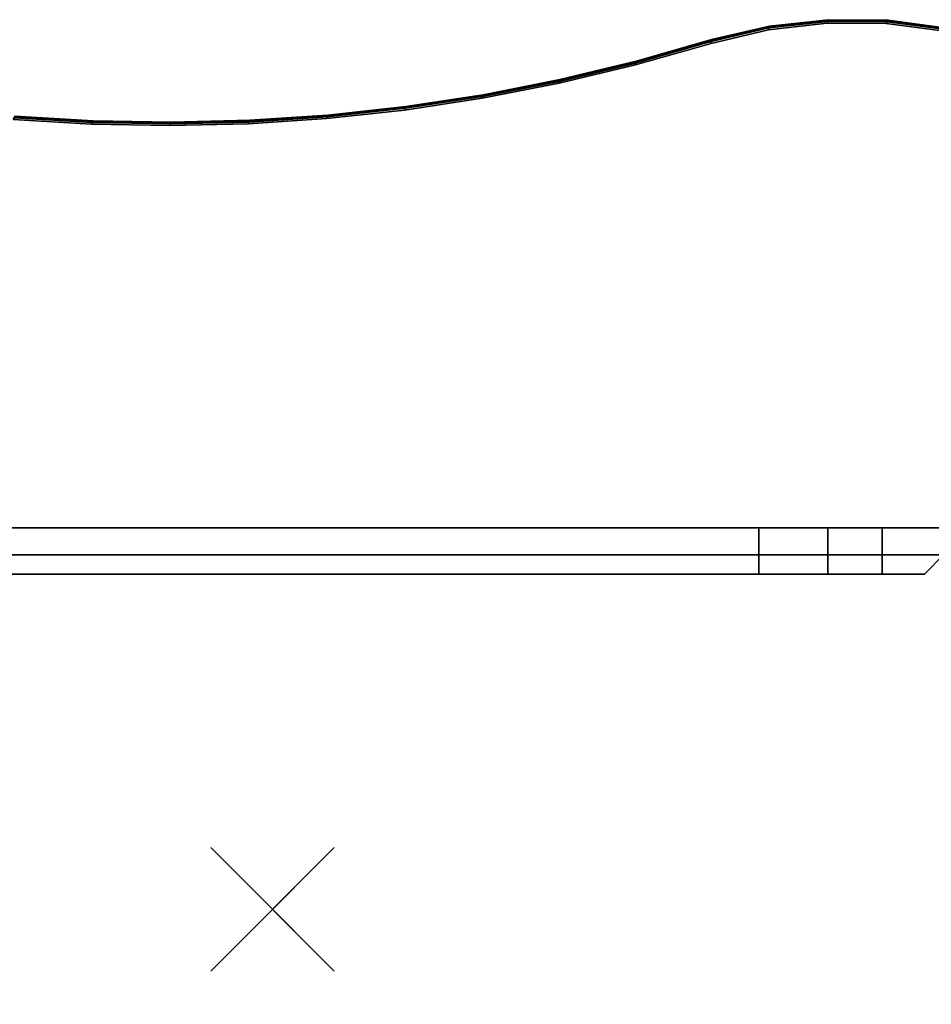
# Model space of a CAD drawing. Units: inches. Extents: x -21 to 20.3, y -17.8 to 14.4.
# Drawn here: x -4.1 to 10.7, y -1.5 to 14.4 of the extents above; entities that cross this region are included whole.
import ezdxf

# ---------------------------------------------------------------- set-up
doc = ezdxf.new("R2010")
doc.units = ezdxf.units.IN
doc.header["$MEASUREMENT"] = 0
doc.header["$PDMODE"] = 3
for name, color, linetype in [('Knoll Snaps', 7, 'Continuous'), ('Knoll Studio Table Base', 2, 'Continuous'), ('Knoll Studio Table Top', 7, 'Continuous')]:
    doc.layers.add(name, color=color, linetype=linetype)

msp = doc.modelspace()

# ---------------------------------------------------------------- linework, layer by layer
at = {"layer": 'Knoll Snaps'}
for p, q in [((-0.353, -0.353), (0.353, 0.353)), ((-0.353, 0.353), (0.353, -0.353))]:
    msp.add_line(p, q, dxfattribs=at)
at = {"layer": 'Knoll Studio Table Base'}
for points, invisible_edges in [([(-14.19, 6.184, 19.233), (10.879, 6.184, 19.233), (8.997, 6.184, 17.339), (7.879, 6.184, 17.603)], 10), ([(7.879, 6.184, 17.603), (-11.19, 6.184, 17.603), (-12.308, 6.184, 17.339), (-14.19, 6.184, 19.233)], 12), ([(10.879, 6.184, 19.233), (-14.19, 6.184, 19.233), (-14.115, 5.756, 19.233)], 12), ([(-13.654, 5.434, 19.233), (10.879, 5.749, 19.233), (10.879, 6.184, 19.233), (-14.115, 5.756, 19.233)], 5), ([(10.879, 6.184, 19.233), (10.879, 6.184, 16.603), (9.879, 6.184, 16.603), (8.997, 6.184, 17.339)], 8), ([(10.564, 5.434, 16.603), (9.879, 5.434, 16.603), (9.879, 6.184, 16.603), (10.879, 5.749, 16.603)], 4), ([(9.879, 6.184, 16.603), (10.879, 6.184, 16.603), (10.879, 5.749, 16.603)], 12), ([(-13.654, 5.434, 19.233), (10.564, 5.434, 19.233), (10.879, 5.749, 19.233)], 12), ([(10.564, 5.434, 18.603), (10.564, 5.434, 16.603), (10.879, 5.749, 16.603), (10.874, 5.744, 18.603)], 4), ([(10.879, 5.749, 19.233), (10.564, 5.434, 19.233), (10.564, 5.434, 18.733), (10.874, 5.744, 18.733)], 8), ([(-12.308, 5.434, 17.339), (-11.19, 5.434, 17.603), (7.879, 5.434, 17.603), (-13.654, 5.434, 18.603)], 12), ([(-13.654, 5.434, 18.603), (7.879, 5.434, 17.603), (8.997, 5.434, 17.339), (10.564, 5.434, 18.603)], 5), ([(10.564, 5.434, 18.603), (8.997, 5.434, 17.339), (9.879, 5.434, 16.603), (10.564, 5.434, 16.603)], 1)]:
    msp.add_3dface(points, dxfattribs=dict(at, invisible_edges=invisible_edges))
for points in [[(-11.19, 5.434, 17.603), (-11.19, 6.184, 17.603), (7.879, 6.184, 17.603), (7.879, 5.434, 17.603)], [(7.879, 5.434, 17.603), (7.879, 6.184, 17.603), (8.997, 6.184, 17.339), (8.997, 5.434, 17.339)], [(8.997, 6.184, 17.339), (9.879, 6.184, 16.603), (9.879, 5.434, 16.603), (8.997, 5.434, 17.339)], [(10.564, 5.434, 18.603), (10.874, 5.744, 18.603), (-14.097, 5.744, 18.603), (-13.654, 5.434, 18.603)], [(-14.097, 5.744, 18.733), (10.874, 5.744, 18.733), (10.564, 5.434, 18.733), (-13.654, 5.434, 18.733)], [(-14.097, 5.744, 18.733), (-14.097, 5.744, 18.603), (10.874, 5.744, 18.603), (10.874, 5.744, 18.733)], [(10.564, 5.434, 18.733), (10.564, 5.434, 19.233), (-13.654, 5.434, 19.233), (-13.654, 5.434, 18.733)]]:
    msp.add_3dface(points, dxfattribs=at)
at = {"layer": 'Knoll Studio Table Top'}
msp.add_point((0, 0), dxfattribs=at)
for points, invisible_edges in [([(8.988, 14.363, 20.065), (-20.947, -7.09, 20.065), (-20.923, -8.811, 20.065), (9.945, 14.356, 20.065)], 5), ([(8.037, 14.256, 20.065), (-20.675, -5.389, 20.065), (-20.947, -7.09, 20.065), (8.988, 14.363, 20.065)], 5), ([(-20.923, -8.811, 19.235), (-20.947, -7.09, 19.235), (8.988, 14.363, 19.235), (9.945, 14.356, 19.235)], 10), ([(-20.947, -7.09, 19.235), (-20.675, -5.389, 19.235), (8.037, 14.256, 19.235), (8.988, 14.363, 19.235)], 10), ([(9.945, 14.356, 20.065), (-20.923, -8.811, 20.065), (-20.604, -10.503, 20.065), (10.894, 14.235, 20.065)], 5), ([(-20.604, -10.503, 19.235), (-20.923, -8.811, 19.235), (9.945, 14.356, 19.235), (10.894, 14.235, 19.235)], 10), ([(7.106, 14.036, 20.065), (-20.116, -3.761, 20.065), (-20.675, -5.389, 20.065), (8.037, 14.256, 20.065)], 5), ([(-20.675, -5.389, 19.235), (-20.116, -3.761, 19.235), (7.106, 14.036, 19.235), (8.037, 14.256, 19.235)], 10), ([(10.894, 14.235, 20.065), (-20.604, -10.503, 20.065), (-19.999, -12.116, 20.065), (11.822, 14.001, 20.065)], 5), ([(-19.999, -12.116, 19.235), (-20.604, -10.503, 19.235), (10.894, 14.235, 19.235), (11.822, 14.001, 19.235)], 10), ([(5.881, 13.687, 20.065), (-19.71, -2.672, 20.065), (-20.116, -3.761, 20.065), (7.106, 14.036, 20.065)], 5), ([(-20.116, -3.761, 19.235), (-19.71, -2.672, 19.235), (5.881, 13.687, 19.235), (7.106, 14.036, 19.235)], 10), ([(-19.999, -12.116, 20.065), (-19.127, -13.601, 20.065), (12.716, 13.658, 20.065), (11.822, 14.001, 20.065)], 10), ([(12.716, 13.658, 19.235), (-19.127, -13.601, 19.235), (-19.999, -12.116, 19.235), (11.822, 14.001, 19.235)], 5), ([(4.645, 13.39, 20.065), (-19.467, -1.535, 20.065), (-19.71, -2.672, 20.065), (5.881, 13.687, 20.065)], 5), ([(-19.71, -2.672, 19.235), (-19.467, -1.535, 19.235), (4.645, 13.39, 19.235), (5.881, 13.687, 19.235)], 10), ([(-19.127, -13.601, 20.065), (-18.014, -14.914, 20.065), (13.562, 13.211, 20.065), (12.716, 13.658, 20.065)], 10), ([(13.562, 13.211, 19.235), (-18.014, -14.914, 19.235), (-19.127, -13.601, 19.235), (12.716, 13.658, 19.235)], 5), ([(3.397, 13.146, 20.065), (-19.391, -0.376, 20.065), (-19.467, -1.535, 20.065), (4.645, 13.39, 20.065)], 5), ([(-19.467, -1.535, 19.235), (-19.391, -0.376, 19.235), (3.397, 13.146, 19.235), (4.645, 13.39, 19.235)], 10), ([(2.14, 12.955, 20.065), (-19.483, 0.783, 20.065), (-19.391, -0.376, 20.065), (3.397, 13.146, 20.065)], 5), ([(-19.391, -0.376, 19.235), (-19.483, 0.783, 19.235), (2.14, 12.955, 19.235), (3.397, 13.146, 19.235)], 10), ([(-18.014, -14.914, 20.065), (-16.691, -16.017, 20.065), (14.348, 12.666, 20.065), (13.562, 13.211, 20.065)], 10), ([(14.348, 12.666, 19.235), (-16.691, -16.017, 19.235), (-18.014, -14.914, 19.235), (13.562, 13.211, 19.235)], 5), ([(0.876, 12.817, 20.065), (-19.743, 1.916, 20.065), (-19.483, 0.783, 20.065), (2.14, 12.955, 20.065)], 5), ([(-19.483, 0.783, 19.235), (-19.743, 1.916, 19.235), (0.876, 12.817, 19.235), (2.14, 12.955, 19.235)], 10), ([(-4.204, 12.804, 20.065), (-20.899, 6.869, 20.065), (-20.87, 5.544, 20.065), (-2.935, 12.727, 20.065)], 5), ([(-20.87, 5.544, 19.235), (-20.899, 6.869, 19.235), (-4.204, 12.804, 19.235), (-2.935, 12.727, 19.235)], 10), ([(-0.393, 12.733, 20.065), (-20.164, 2.999, 20.065), (-19.743, 1.916, 20.065), (0.876, 12.817, 20.065)], 5), ([(-19.743, 1.916, 19.235), (-20.164, 2.999, 19.235), (-0.393, 12.733, 19.235), (0.876, 12.817, 19.235)], 10), ([(-2.935, 12.727, 20.065), (-20.87, 5.544, 20.065), (-20.623, 4.242, 20.065), (-1.664, 12.703, 20.065)], 5), ([(-20.623, 4.242, 19.235), (-20.87, 5.544, 19.235), (-2.935, 12.727, 19.235), (-1.664, 12.703, 19.235)], 10), ([(-1.664, 12.703, 20.065), (-20.623, 4.242, 20.065), (-20.164, 2.999, 20.065), (-0.393, 12.733, 20.065)], 5), ([(-20.164, 2.999, 19.235), (-20.623, 4.242, 19.235), (-1.664, 12.703, 19.235), (-0.393, 12.733, 19.235)], 10), ([(-16.691, -16.017, 20.065), (-15.199, -16.876, 20.065), (15.064, 12.031, 20.065), (14.348, 12.666, 20.065)], 10), ([(15.064, 12.031, 19.235), (-15.199, -16.876, 19.235), (-16.691, -16.017, 19.235), (14.348, 12.666, 19.235)], 5), ([(-15.199, -16.876, 20.065), (-13.582, -17.467, 20.065), (15.699, 11.316, 20.065), (15.064, 12.031, 20.065)], 10), ([(15.699, 11.316, 19.235), (-13.582, -17.467, 19.235), (-15.199, -16.876, 19.235), (15.064, 12.031, 19.235)], 5), ([(15.699, 11.316, 20.065), (-13.582, -17.467, 20.065), (-11.887, -17.772, 20.065), (16.244, 10.529, 20.065)], 5), ([(-11.887, -17.772, 19.235), (-13.582, -17.467, 19.235), (15.699, 11.316, 19.235), (16.244, 10.529, 19.235)], 10), ([(16.244, 10.529, 20.065), (-11.887, -17.772, 20.065), (-10.166, -17.782, 20.065), (16.692, 9.683, 20.065)], 5), ([(-10.166, -17.782, 19.235), (-11.887, -17.772, 19.235), (16.244, 10.529, 19.235), (16.692, 9.683, 19.235)], 10), ([(16.692, 9.683, 20.065), (-10.166, -17.782, 20.065), (-8.468, -17.496, 20.065), (17.035, 8.79, 20.065)], 5), ([(-8.468, -17.496, 19.235), (-10.166, -17.782, 19.235), (16.692, 9.683, 19.235), (17.035, 8.79, 19.235)], 10), ([(17.035, 8.79, 20.065), (-8.468, -17.496, 20.065), (-6.844, -16.924, 20.065), (17.269, 7.862, 20.065)], 5), ([(-6.844, -16.924, 19.235), (-8.468, -17.496, 19.235), (17.035, 8.79, 19.235), (17.269, 7.862, 19.235)], 10), ([(17.269, 7.862, 20.065), (-6.844, -16.924, 20.065), (-5.342, -16.081, 20.065), (17.493, 6.899, 20.065)], 5), ([(-5.342, -16.081, 19.235), (-6.844, -16.924, 19.235), (17.269, 7.862, 19.235), (17.493, 6.899, 19.235)], 10), ([(-5.342, -16.081, 20.065), (-4.02, -15.001, 20.065), (17.765, 5.948, 20.065), (17.493, 6.899, 20.065)], 10), ([(17.765, 5.948, 19.235), (-4.02, -15.001, 19.235), (-5.342, -16.081, 19.235), (17.493, 6.899, 19.235)], 5), ([(-4.02, -15.001, 20.065), (-2.96, -14.048, 20.065), (17.765, 5.948, 20.065), (-4.02, -15.001, 20.065)], 6), ([(17.765, 5.948, 19.235), (-2.96, -14.048, 19.235), (-4.02, -15.001, 19.235)], 9), ([(-2.96, -14.048, 20.065), (-1.836, -13.172, 20.065), (18.083, 5.011, 20.065), (17.765, 5.948, 20.065)], 10), ([(18.083, 5.011, 19.235), (-1.836, -13.172, 19.235), (-2.96, -14.048, 19.235), (17.765, 5.948, 19.235)], 5), ([(-1.836, -13.172, 20.065), (-0.652, -12.379, 20.065), (18.447, 4.092, 20.065), (18.083, 5.011, 20.065)], 10), ([(18.447, 4.092, 19.235), (-0.652, -12.379, 19.235), (-1.836, -13.172, 19.235), (18.083, 5.011, 19.235)], 5), ([(-0.652, -12.379, 20.065), (0.585, -11.672, 20.065), (18.447, 4.092, 20.065), (-0.652, -12.379, 20.065)], 6), ([(18.447, 4.092, 19.235), (0.585, -11.672, 19.235), (-0.652, -12.379, 19.235)], 9), ([(0.585, -11.672, 20.065), (1.87, -11.055, 20.065), (18.856, 3.192, 20.065), (18.447, 4.092, 20.065)], 10), ([(18.856, 3.192, 19.235), (1.87, -11.055, 19.235), (0.585, -11.672, 19.235), (18.447, 4.092, 19.235)], 5), ([(1.87, -11.055, 20.065), (3.195, -10.531, 20.065), (19.309, 2.313, 20.065), (18.856, 3.192, 20.065)], 10), ([(19.309, 2.313, 19.235), (3.195, -10.531, 19.235), (1.87, -11.055, 19.235), (18.856, 3.192, 19.235)], 5), ([(3.195, -10.531, 20.065), (4.554, -10.103, 20.065), (19.872, 0.999, 20.065), (19.309, 2.313, 20.065)], 10), ([(19.872, 0.999, 19.235), (4.554, -10.103, 19.235), (3.195, -10.531, 19.235), (19.309, 2.313, 19.235)], 5), ([(4.554, -10.103, 20.065), (5.941, -9.773, 20.065), (20.192, -0.394, 20.065), (19.872, 0.999, 20.065)], 10), ([(20.192, -0.394, 19.235), (5.941, -9.773, 19.235), (4.554, -10.103, 19.235), (19.872, 0.999, 19.235)], 5), ([(5.941, -9.773, 20.065), (7.347, -9.542, 20.065), (20.26, -1.822, 20.065), (20.192, -0.394, 20.065)], 10), ([(20.26, -1.822, 19.235), (7.347, -9.542, 19.235), (5.941, -9.773, 19.235), (20.192, -0.394, 19.235)], 5)]:
    msp.add_3dface(points, dxfattribs=dict(at, invisible_edges=invisible_edges))
for points in [[(8.988, 14.363, 20.065), (8.999, 14.391, 20.057), (8.044, 14.285, 20.057), (8.037, 14.256, 20.065)], [(8.999, 14.391, 19.243), (8.988, 14.363, 19.235), (8.037, 14.256, 19.235), (8.044, 14.285, 19.243)], [(8.999, 14.391, 20.057), (9.006, 14.412, 20.035), (8.049, 14.306, 20.035), (8.044, 14.285, 20.057)], [(9.006, 14.412, 19.265), (8.999, 14.391, 19.243), (8.044, 14.285, 19.243), (8.049, 14.306, 19.265)], [(9.006, 14.412, 20.035), (9.009, 14.419, 20.005), (8.051, 14.314, 20.005), (8.049, 14.306, 20.035)], [(9.009, 14.419, 19.295), (9.006, 14.412, 19.265), (8.049, 14.306, 19.265), (8.051, 14.314, 19.295)], [(9.009, 14.419, 20.005), (9.009, 14.419, 19.295), (8.051, 14.314, 19.295), (8.051, 14.314, 20.005)], [(9.945, 14.356, 20.065), (9.959, 14.383, 20.057), (8.999, 14.391, 20.057), (8.988, 14.363, 20.065)], [(9.959, 14.383, 19.243), (9.945, 14.356, 19.235), (8.988, 14.363, 19.235), (8.999, 14.391, 19.243)], [(9.959, 14.383, 20.057), (9.969, 14.402, 20.035), (9.006, 14.412, 20.035), (8.999, 14.391, 20.057)], [(9.969, 14.402, 19.265), (9.959, 14.383, 19.243), (8.999, 14.391, 19.243), (9.006, 14.412, 19.265)], [(9.969, 14.402, 20.035), (9.973, 14.409, 20.005), (9.009, 14.419, 20.005), (9.006, 14.412, 20.035)], [(9.973, 14.409, 19.295), (9.969, 14.402, 19.265), (9.006, 14.412, 19.265), (9.009, 14.419, 19.295)], [(9.973, 14.409, 20.005), (9.973, 14.409, 19.295), (9.009, 14.419, 19.295), (9.009, 14.419, 20.005)], [(10.894, 14.235, 20.065), (10.911, 14.26, 20.057), (9.959, 14.383, 20.057), (9.945, 14.356, 20.065)], [(10.911, 14.26, 19.243), (10.894, 14.235, 19.235), (9.945, 14.356, 19.235), (9.959, 14.383, 19.243)], [(10.911, 14.26, 20.057), (10.923, 14.278, 20.035), (9.969, 14.402, 20.035), (9.959, 14.383, 20.057)], [(10.923, 14.278, 19.265), (10.911, 14.26, 19.243), (9.959, 14.383, 19.243), (9.969, 14.402, 19.265)], [(10.923, 14.278, 20.035), (10.928, 14.284, 20.005), (9.973, 14.409, 20.005), (9.969, 14.402, 20.035)], [(10.928, 14.284, 19.295), (10.923, 14.278, 19.265), (9.969, 14.402, 19.265), (9.973, 14.409, 19.295)], [(10.928, 14.284, 20.005), (10.928, 14.284, 19.295), (9.973, 14.409, 19.295), (9.973, 14.409, 20.005)], [(8.037, 14.256, 20.065), (8.044, 14.285, 20.057), (7.109, 14.066, 20.057), (7.106, 14.036, 20.065)], [(8.044, 14.285, 19.243), (8.037, 14.256, 19.235), (7.106, 14.036, 19.235), (7.109, 14.066, 19.243)], [(8.044, 14.285, 20.057), (8.049, 14.306, 20.035), (7.112, 14.088, 20.035), (7.109, 14.066, 20.057)], [(8.049, 14.306, 19.265), (8.044, 14.285, 19.243), (7.109, 14.066, 19.243), (7.112, 14.088, 19.265)], [(8.049, 14.306, 20.035), (8.051, 14.314, 20.005), (7.113, 14.096, 20.005), (7.112, 14.088, 20.035)], [(8.051, 14.314, 19.295), (8.049, 14.306, 19.265), (7.112, 14.088, 19.265), (7.113, 14.096, 19.295)], [(8.051, 14.314, 20.005), (8.051, 14.314, 19.295), (7.113, 14.096, 19.295), (7.113, 14.096, 20.005)], [(7.106, 14.036, 20.065), (7.109, 14.066, 20.057), (5.886, 13.717, 20.057), (5.881, 13.687, 20.065)], [(7.109, 14.066, 19.243), (7.106, 14.036, 19.235), (5.881, 13.687, 19.235), (5.886, 13.717, 19.243)], [(7.109, 14.066, 20.057), (7.112, 14.088, 20.035), (5.89, 13.738, 20.035), (5.886, 13.717, 20.057)], [(7.112, 14.088, 19.265), (7.109, 14.066, 19.243), (5.886, 13.717, 19.243), (5.89, 13.738, 19.265)], [(7.112, 14.088, 20.035), (7.113, 14.096, 20.005), (5.891, 13.746, 20.005), (5.89, 13.738, 20.035)], [(7.113, 14.096, 19.295), (7.112, 14.088, 19.265), (5.89, 13.738, 19.265), (5.891, 13.746, 19.295)], [(7.113, 14.096, 20.005), (7.113, 14.096, 19.295), (5.891, 13.746, 19.295), (5.891, 13.746, 20.005)], [(5.886, 13.717, 20.057), (5.89, 13.738, 20.035), (4.656, 13.441, 20.035), (4.651, 13.42, 20.057)], [(5.89, 13.738, 19.265), (5.886, 13.717, 19.243), (4.651, 13.42, 19.243), (4.656, 13.441, 19.265)], [(5.89, 13.738, 20.035), (5.891, 13.746, 20.005), (4.657, 13.449, 20.005), (4.656, 13.441, 20.035)], [(5.891, 13.746, 19.295), (5.89, 13.738, 19.265), (4.656, 13.441, 19.265), (4.657, 13.449, 19.295)], [(5.891, 13.746, 20.005), (5.891, 13.746, 19.295), (4.657, 13.449, 19.295), (4.657, 13.449, 20.005)], [(5.881, 13.687, 20.065), (5.886, 13.717, 20.057), (4.651, 13.42, 20.057), (4.645, 13.39, 20.065)], [(5.886, 13.717, 19.243), (5.881, 13.687, 19.235), (4.645, 13.39, 19.235), (4.651, 13.42, 19.243)], [(4.645, 13.39, 20.065), (4.651, 13.42, 20.057), (3.404, 13.175, 20.057), (3.397, 13.146, 20.065)], [(4.651, 13.42, 19.243), (4.645, 13.39, 19.235), (3.397, 13.146, 19.235), (3.404, 13.175, 19.243)], [(4.651, 13.42, 20.057), (4.656, 13.441, 20.035), (3.41, 13.196, 20.035), (3.404, 13.175, 20.057)], [(4.656, 13.441, 19.265), (4.651, 13.42, 19.243), (3.404, 13.175, 19.243), (3.41, 13.196, 19.265)], [(4.656, 13.441, 20.035), (4.657, 13.449, 20.005), (3.412, 13.204, 20.005), (3.41, 13.196, 20.035)], [(4.657, 13.449, 19.295), (4.656, 13.441, 19.265), (3.41, 13.196, 19.265), (3.412, 13.204, 19.295)], [(4.657, 13.449, 20.005), (4.657, 13.449, 19.295), (3.412, 13.204, 19.295), (3.412, 13.204, 20.005)], [(3.397, 13.146, 20.065), (3.404, 13.175, 20.057), (2.149, 12.984, 20.057), (2.14, 12.955, 20.065)], [(3.404, 13.175, 19.243), (3.397, 13.146, 19.235), (2.14, 12.955, 19.235), (2.149, 12.984, 19.243)], [(3.404, 13.175, 20.057), (3.41, 13.196, 20.035), (2.155, 13.005, 20.035), (2.149, 12.984, 20.057)], [(3.41, 13.196, 19.265), (3.404, 13.175, 19.243), (2.149, 12.984, 19.243), (2.155, 13.005, 19.265)], [(3.41, 13.196, 20.035), (3.412, 13.204, 20.005), (2.157, 13.012, 20.005), (2.155, 13.005, 20.035)], [(3.412, 13.204, 19.295), (3.41, 13.196, 19.265), (2.155, 13.005, 19.265), (2.157, 13.012, 19.295)], [(3.412, 13.204, 20.005), (3.412, 13.204, 19.295), (2.157, 13.012, 19.295), (2.157, 13.012, 20.005)], [(2.14, 12.955, 20.065), (2.149, 12.984, 20.057), (0.886, 12.846, 20.057), (0.876, 12.817, 20.065)], [(2.149, 12.984, 19.243), (2.14, 12.955, 19.235), (0.876, 12.817, 19.235), (0.886, 12.846, 19.243)], [(2.149, 12.984, 20.057), (2.155, 13.005, 20.035), (0.893, 12.866, 20.035), (0.886, 12.846, 20.057)], [(2.155, 13.005, 19.265), (2.149, 12.984, 19.243), (0.886, 12.846, 19.243), (0.893, 12.866, 19.265)], [(2.155, 13.005, 20.035), (2.157, 13.012, 20.005), (0.896, 12.874, 20.005), (0.893, 12.866, 20.035)], [(2.157, 13.012, 19.295), (2.155, 13.005, 19.265), (0.893, 12.866, 19.265), (0.896, 12.874, 19.295)], [(2.157, 13.012, 20.005), (2.157, 13.012, 19.295), (0.896, 12.874, 19.295), (0.896, 12.874, 20.005)], [(-2.935, 12.727, 20.065), (-2.921, 12.754, 20.057), (-4.189, 12.831, 20.057), (-4.204, 12.804, 20.065)], [(-2.921, 12.754, 19.243), (-2.935, 12.727, 19.235), (-4.204, 12.804, 19.235), (-4.189, 12.831, 19.243)], [(-2.921, 12.754, 20.057), (-2.912, 12.773, 20.035), (-4.179, 12.85, 20.035), (-4.189, 12.831, 20.057)], [(-2.912, 12.773, 19.265), (-2.921, 12.754, 19.243), (-4.189, 12.831, 19.243), (-4.179, 12.85, 19.265)], [(-2.912, 12.773, 20.035), (-2.908, 12.78, 20.005), (-4.175, 12.857, 20.005), (-4.179, 12.85, 20.035)], [(-2.908, 12.78, 19.295), (-2.912, 12.773, 19.265), (-4.179, 12.85, 19.265), (-4.175, 12.857, 19.295)], [(-2.908, 12.78, 20.005), (-2.908, 12.78, 19.295), (-4.175, 12.857, 19.295), (-4.175, 12.857, 20.005)], [(-1.651, 12.73, 20.057), (-1.642, 12.75, 20.035), (-2.912, 12.773, 20.035), (-2.921, 12.754, 20.057)], [(-1.642, 12.75, 19.265), (-1.651, 12.73, 19.243), (-2.921, 12.754, 19.243), (-2.912, 12.773, 19.265)], [(-1.642, 12.75, 20.035), (-1.639, 12.758, 20.005), (-2.908, 12.78, 20.005), (-2.912, 12.773, 20.035)], [(-1.639, 12.758, 19.295), (-1.642, 12.75, 19.265), (-2.912, 12.773, 19.265), (-2.908, 12.78, 19.295)], [(-1.639, 12.758, 20.005), (-1.639, 12.758, 19.295), (-2.908, 12.78, 19.295), (-2.908, 12.78, 20.005)], [(-0.382, 12.761, 20.057), (-0.373, 12.782, 20.035), (-1.642, 12.75, 20.035), (-1.651, 12.73, 20.057)], [(-0.373, 12.782, 19.265), (-0.382, 12.761, 19.243), (-1.651, 12.73, 19.243), (-1.642, 12.75, 19.265)], [(-0.373, 12.782, 20.035), (-0.37, 12.789, 20.005), (-1.639, 12.758, 20.005), (-1.642, 12.75, 20.035)], [(-0.37, 12.789, 19.295), (-0.373, 12.782, 19.265), (-1.642, 12.75, 19.265), (-1.639, 12.758, 19.295)], [(-0.37, 12.789, 20.005), (-0.37, 12.789, 19.295), (-1.639, 12.758, 19.295), (-1.639, 12.758, 20.005)], [(0.876, 12.817, 20.065), (0.886, 12.846, 20.057), (-0.382, 12.761, 20.057), (-0.393, 12.733, 20.065)], [(0.886, 12.846, 19.243), (0.876, 12.817, 19.235), (-0.393, 12.733, 19.235), (-0.382, 12.761, 19.243)], [(0.886, 12.846, 20.057), (0.893, 12.866, 20.035), (-0.373, 12.782, 20.035), (-0.382, 12.761, 20.057)], [(0.893, 12.866, 19.265), (0.886, 12.846, 19.243), (-0.382, 12.761, 19.243), (-0.373, 12.782, 19.265)], [(0.893, 12.866, 20.035), (0.896, 12.874, 20.005), (-0.37, 12.789, 20.005), (-0.373, 12.782, 20.035)], [(0.896, 12.874, 19.295), (0.893, 12.866, 19.265), (-0.373, 12.782, 19.265), (-0.37, 12.789, 19.295)], [(0.896, 12.874, 20.005), (0.896, 12.874, 19.295), (-0.37, 12.789, 19.295), (-0.37, 12.789, 20.005)], [(-1.664, 12.703, 20.065), (-1.651, 12.73, 20.057), (-2.921, 12.754, 20.057), (-2.935, 12.727, 20.065)], [(-1.651, 12.73, 19.243), (-1.664, 12.703, 19.235), (-2.935, 12.727, 19.235), (-2.921, 12.754, 19.243)], [(-0.393, 12.733, 20.065), (-0.382, 12.761, 20.057), (-1.651, 12.73, 20.057), (-1.664, 12.703, 20.065)], [(-0.382, 12.761, 19.243), (-0.393, 12.733, 19.235), (-1.664, 12.703, 19.235), (-1.651, 12.73, 19.243)]]:
    msp.add_3dface(points, dxfattribs=at)

doc.saveas('drawing.dxf')
